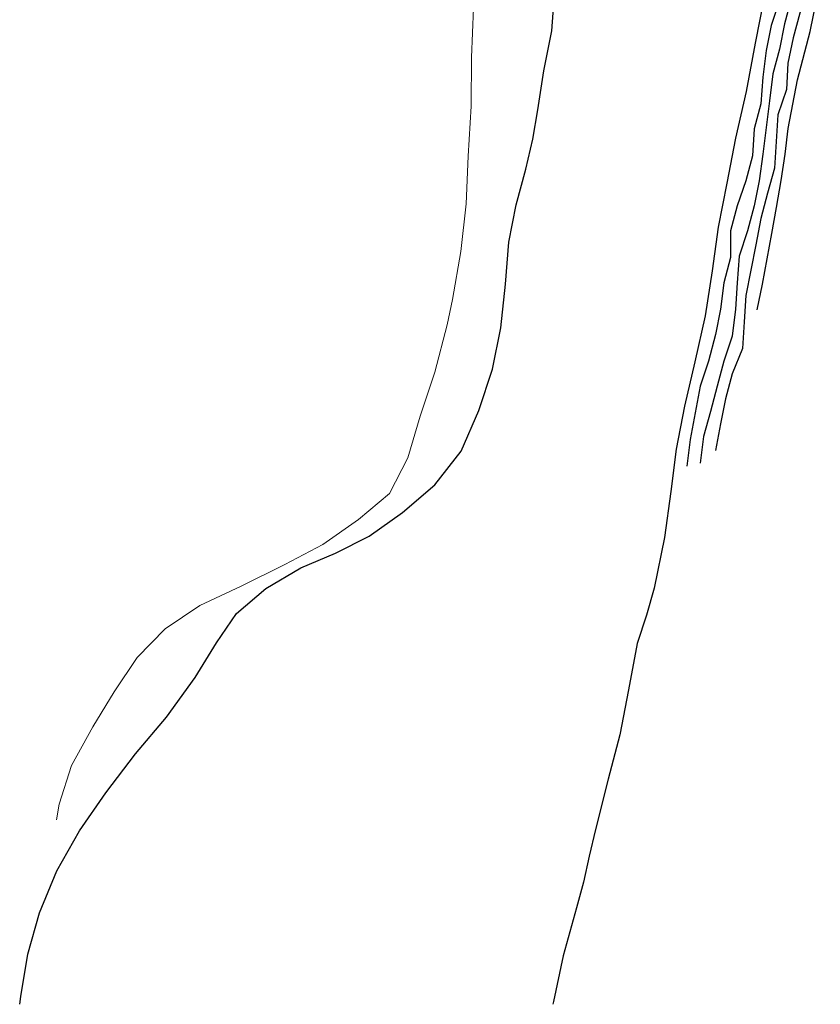
# Model space of a CAD drawing. Units: metres. Extents: x 552102 to 552909, y 4792742 to 4793835.
# Drawn here: x 552142 to 552173, y 4793404 to 4793442 of the extents above; entities that cross this region are included whole.
import ezdxf

# ---------------------------------------------------------------- set-up
doc = ezdxf.new("R2010")
doc.units = ezdxf.units.M
doc.header["$MEASUREMENT"] = 0
doc.linetypes.add('DGN Style 3', pattern=[11.298, 8.07, -3.228])
doc.layers.add('_00.RFX.ESTADOACTUAL', color=7, linetype='CONTINUOUS')
doc.layers.add('_ORD.TOPOGRAFICO', color=7, linetype='CONTINUOUS')

msp = doc.modelspace()

# ---------------------------------------------------------------- linework, layer by layer
at = {"layer": '_00.RFX.ESTADOACTUAL', "color": 7, "linetype": 'Continuous', "lineweight": -3, "flags": 128}
for points, elevation in [([(552172.86, 4793445.76), (552172.56, 4793444.13), (552172.3, 4793443.15), (552172.04, 4793442.18), (552171.84, 4793441.2), (552171.58, 4793440.23), (552171.45, 4793439.19), (552171.32, 4793438.15), (552171.19, 4793437.11), (552171.06, 4793436.08), (552170.86, 4793435.1), (552170.6, 4793434.13), (552170.27, 4793433.15), (552170.2, 4793432.11), (552170.14, 4793431.08), (552170.01, 4793430.04), (552169.68, 4793429.06), (552169.42, 4793428.09), (552169.16, 4793427.11), (552168.89, 4793426.13), (552168.76, 4793425.1)], 2), ([(552173.39, 4793445.7), (552172.89, 4793443.58), (552172.63, 4793442.6), (552172.37, 4793441.63), (552172.17, 4793440.65), (552172.11, 4793439.62), (552171.78, 4793438.64), (552171.71, 4793437.6), (552171.65, 4793436.57), (552171.38, 4793435.59), (552171.12, 4793434.61), (552170.93, 4793433.58), (552170.73, 4793432.6), (552170.53, 4793431.62), (552170.47, 4793430.59), (552170.4, 4793429.55), (552170.01, 4793428.57), (552169.75, 4793427.6), (552169.55, 4793426.62), (552169.35, 4793425.59)], 1), ([(552172.34, 4793445.03), (552171.84, 4793443.09), (552171.52, 4793442.12), (552171.32, 4793441.14), (552171.19, 4793440.1), (552171.12, 4793439.07), (552170.86, 4793438.09), (552170.79, 4793437.05), (552170.53, 4793436.08), (552170.2, 4793435.1), (552169.94, 4793434.13), (552169.94, 4793433.09), (552169.68, 4793432.11), (552169.55, 4793431.08), (552169.35, 4793430.1), (552169.09, 4793429.06), (552168.76, 4793428.09), (552168.57, 4793427.05), (552168.37, 4793426.01), (552168.24, 4793424.98)], 3)]:
    msp.add_lwpolyline(points, dxfattribs=dict(at, elevation=elevation))
at = {"layer": '_00.RFX.ESTADOACTUAL', "color": 7, "linetype": 'Continuous', "lineweight": 30}
msp.add_polyline3d([(552170.98, 4793431.06, -0.05), (552171.18, 4793432.05, -0.05), (552171.37, 4793433.04, -0.05), (552171.55, 4793434.03, -0.05), (552171.73, 4793435.04, -0.05), (552171.91, 4793436.09, -0.04), (552172.06, 4793437.11, -0.04), (552172.18, 4793438.11, -0.04), (552172.54, 4793440, -0.04), (552173.03, 4793441.88, -0.04), (552173.43, 4793443.8, -0.04)], dxfattribs=at)
at = {"layer": '_00.RFX.ESTADOACTUAL', "color": 7, "linetype": 'Continuous', "lineweight": -3}
msp.add_polyline3d([(552142.31, 4793404.053, 4), (552142.35, 4793404.36, 4), (552142.62, 4793406, 4), (552143.08, 4793407.61, 4), (552143.76, 4793409.24, 4), (552144.64, 4793410.8, 4), (552145.66, 4793412.28, 4), (552146.81, 4793413.79, 4), (552148.01, 4793415.22, 4), (552149.13, 4793416.76, 4), (552149.96, 4793418.11, 4), (552150.74, 4793419.25, 4), (552151.88, 4793420.22, 4), (552153.24, 4793421.02, 4), (552154.59, 4793421.59, 4), (552155.89, 4793422.26, 4), (552157.19, 4793423.18, 4), (552158.45, 4793424.25, 4), (552159.47, 4793425.56, 4), (552160.16, 4793427.15, 4), (552160.69, 4793428.75, 4), (552161.01, 4793430.36, 4), (552161.19, 4793432.06, 4), (552161.32, 4793433.69, 4.01), (552161.61, 4793435.14, 4.01), (552161.99, 4793436.53, 4.01), (552162.25, 4793437.7, 4.01), (552162.45, 4793438.83, 4.01), (552162.69, 4793440.35, 4.01), (552162.99, 4793441.91, 4.01), (552163.11, 4793443.5, 4.01)], dxfattribs=at)
at = {"layer": '_00.RFX.ESTADOACTUAL', "color": 7, "linetype": 'DGN Style 3', "lineweight": -3}
msp.add_polyline3d([(552171.25, 4793443.21, 4.01), (552170.9, 4793441.43, 4.01), (552170.55, 4793439.55, 4.01), (552170.14, 4793437.73, 4.01), (552169.8, 4793435.98, 4.01), (552169.46, 4793434.27, 4.01), (552169.23, 4793432.58, 4.01), (552168.96, 4793430.83, 4.01), (552168.55, 4793429.04, 4), (552168.15, 4793427.31, 4), (552167.83, 4793425.64, 4), (552167.62, 4793423.99, 4), (552167.38, 4793422.2, 4), (552166.97, 4793420.23, 4), (552166.67, 4793419.19, 4), (552166.31, 4793418.08, 4), (552165.98, 4793416.28, 4), (552165.64, 4793414.53, 4), (552165.19, 4793412.81, 4), (552164.69, 4793410.85, 4), (552164.45, 4793409.81, 4), (552164.22, 4793408.8, 4), (552163.95, 4793407.81, 4), (552163.43, 4793405.94, 4), (552163.06, 4793404.16, 4), (552163.038, 4793404.053, 4)], dxfattribs=at)
at = {"layer": '_00.RFX.ESTADOACTUAL', "color": 7, "linetype": 'DGN Style 3', "lineweight": 13}
msp.add_polyline3d([(552159.95, 4793442.79, 2.97), (552159.87, 4793440.87, 2.97), (552159.86, 4793438.98, 2.97), (552159.74, 4793437.03, 2.97), (552159.67, 4793435.18, 2.97), (552159.46, 4793433.32, 2.97), (552159.13, 4793431.46, 2.97), (552158.93, 4793430.48, 2.97), (552158.45, 4793428.64, 2.97), (552157.88, 4793426.92, 2.97), (552157.4, 4793425.3, 2.97), (552156.68, 4793423.92, 2.97), (552155.48, 4793422.9, 2.97), (552154.09, 4793421.93, 2.97), (552152.61, 4793421.15, 2.97), (552150.92, 4793420.31, 2.97), (552149.31, 4793419.56, 2.97), (552147.97, 4793418.66, 2.97), (552146.88, 4793417.54, 2.97), (552145.98, 4793416.21, 2.97), (552145.15, 4793414.84, 2.97), (552144.33, 4793413.34, 2.97), (552143.84, 4793411.84, 2.97), (552143.74, 4793411.23, 2.97)], dxfattribs=at)
at = {"layer": '_ORD.TOPOGRAFICO', "color": 7, "linetype": 'Continuous', "lineweight": -3, "flags": 128}
for points, elevation in [([(552172.86, 4793445.76), (552172.56, 4793444.13), (552172.3, 4793443.15), (552172.04, 4793442.18), (552171.84, 4793441.2), (552171.58, 4793440.23), (552171.45, 4793439.19), (552171.32, 4793438.15), (552171.19, 4793437.11), (552171.06, 4793436.08), (552170.86, 4793435.1), (552170.6, 4793434.13), (552170.27, 4793433.15), (552170.2, 4793432.11), (552170.14, 4793431.08), (552170.01, 4793430.04), (552169.68, 4793429.06), (552169.42, 4793428.09), (552169.16, 4793427.11), (552168.89, 4793426.13), (552168.76, 4793425.1)], 2), ([(552173.39, 4793445.7), (552172.89, 4793443.58), (552172.63, 4793442.6), (552172.37, 4793441.63), (552172.17, 4793440.65), (552172.11, 4793439.62), (552171.78, 4793438.64), (552171.71, 4793437.6), (552171.65, 4793436.57), (552171.38, 4793435.59), (552171.12, 4793434.61), (552170.93, 4793433.58), (552170.73, 4793432.6), (552170.53, 4793431.62), (552170.47, 4793430.59), (552170.4, 4793429.55), (552170.01, 4793428.57), (552169.75, 4793427.6), (552169.55, 4793426.62), (552169.35, 4793425.59)], 1), ([(552172.34, 4793445.03), (552171.84, 4793443.09), (552171.52, 4793442.12), (552171.32, 4793441.14), (552171.19, 4793440.1), (552171.12, 4793439.07), (552170.86, 4793438.09), (552170.79, 4793437.05), (552170.53, 4793436.08), (552170.2, 4793435.1), (552169.94, 4793434.13), (552169.94, 4793433.09), (552169.68, 4793432.11), (552169.55, 4793431.08), (552169.35, 4793430.1), (552169.09, 4793429.06), (552168.76, 4793428.09), (552168.57, 4793427.05), (552168.37, 4793426.01), (552168.24, 4793424.98)], 3)]:
    msp.add_lwpolyline(points, dxfattribs=dict(at, elevation=elevation))
at = {"layer": '_ORD.TOPOGRAFICO', "color": 7, "linetype": 'Continuous', "lineweight": 30}
msp.add_polyline3d([(552170.98, 4793431.06, -0.05), (552171.18, 4793432.05, -0.05), (552171.37, 4793433.04, -0.05), (552171.55, 4793434.03, -0.05), (552171.73, 4793435.04, -0.05), (552171.91, 4793436.09, -0.04), (552172.06, 4793437.11, -0.04), (552172.18, 4793438.11, -0.04), (552172.54, 4793440, -0.04), (552173.03, 4793441.88, -0.04), (552173.43, 4793443.8, -0.04)], dxfattribs=at)
at = {"layer": '_ORD.TOPOGRAFICO', "color": 7, "linetype": 'Continuous', "lineweight": -3}
msp.add_polyline3d([(552142.31, 4793404.053, 4), (552142.35, 4793404.36, 4), (552142.62, 4793406, 4), (552143.08, 4793407.61, 4), (552143.76, 4793409.24, 4), (552144.64, 4793410.8, 4), (552145.66, 4793412.28, 4), (552146.81, 4793413.79, 4), (552148.01, 4793415.22, 4), (552149.13, 4793416.76, 4), (552149.96, 4793418.11, 4), (552150.74, 4793419.25, 4), (552151.88, 4793420.22, 4), (552153.24, 4793421.02, 4), (552154.59, 4793421.59, 4), (552155.89, 4793422.26, 4), (552157.19, 4793423.18, 4), (552158.45, 4793424.25, 4), (552159.47, 4793425.56, 4), (552160.16, 4793427.15, 4), (552160.69, 4793428.75, 4), (552161.01, 4793430.36, 4), (552161.19, 4793432.06, 4), (552161.32, 4793433.69, 4.01), (552161.61, 4793435.14, 4.01), (552161.99, 4793436.53, 4.01), (552162.25, 4793437.7, 4.01), (552162.45, 4793438.83, 4.01), (552162.69, 4793440.35, 4.01), (552162.99, 4793441.91, 4.01), (552163.11, 4793443.5, 4.01)], dxfattribs=at)
at = {"layer": '_ORD.TOPOGRAFICO', "color": 7, "linetype": 'DGN Style 3', "lineweight": -3}
msp.add_polyline3d([(552171.25, 4793443.21, 4.01), (552170.9, 4793441.43, 4.01), (552170.55, 4793439.55, 4.01), (552170.14, 4793437.73, 4.01), (552169.8, 4793435.98, 4.01), (552169.46, 4793434.27, 4.01), (552169.23, 4793432.58, 4.01), (552168.96, 4793430.83, 4.01), (552168.55, 4793429.04, 4), (552168.15, 4793427.31, 4), (552167.83, 4793425.64, 4), (552167.62, 4793423.99, 4), (552167.38, 4793422.2, 4), (552166.97, 4793420.23, 4), (552166.67, 4793419.19, 4), (552166.31, 4793418.08, 4), (552165.98, 4793416.28, 4), (552165.64, 4793414.53, 4), (552165.19, 4793412.81, 4), (552164.69, 4793410.85, 4), (552164.45, 4793409.81, 4), (552164.22, 4793408.8, 4), (552163.95, 4793407.81, 4), (552163.43, 4793405.94, 4), (552163.06, 4793404.16, 4), (552163.038, 4793404.053, 4)], dxfattribs=at)
at = {"layer": '_ORD.TOPOGRAFICO', "color": 7, "linetype": 'DGN Style 3', "lineweight": 13}
msp.add_polyline3d([(552159.95, 4793442.79, 2.97), (552159.87, 4793440.87, 2.97), (552159.86, 4793438.98, 2.97), (552159.74, 4793437.03, 2.97), (552159.67, 4793435.18, 2.97), (552159.46, 4793433.32, 2.97), (552159.13, 4793431.46, 2.97), (552158.93, 4793430.48, 2.97), (552158.45, 4793428.64, 2.97), (552157.88, 4793426.92, 2.97), (552157.4, 4793425.3, 2.97), (552156.68, 4793423.92, 2.97), (552155.48, 4793422.9, 2.97), (552154.09, 4793421.93, 2.97), (552152.61, 4793421.15, 2.97), (552150.92, 4793420.31, 2.97), (552149.31, 4793419.56, 2.97), (552147.97, 4793418.66, 2.97), (552146.88, 4793417.54, 2.97), (552145.98, 4793416.21, 2.97), (552145.15, 4793414.84, 2.97), (552144.33, 4793413.34, 2.97), (552143.84, 4793411.84, 2.97), (552143.74, 4793411.23, 2.97)], dxfattribs=at)

doc.saveas('drawing.dxf')
